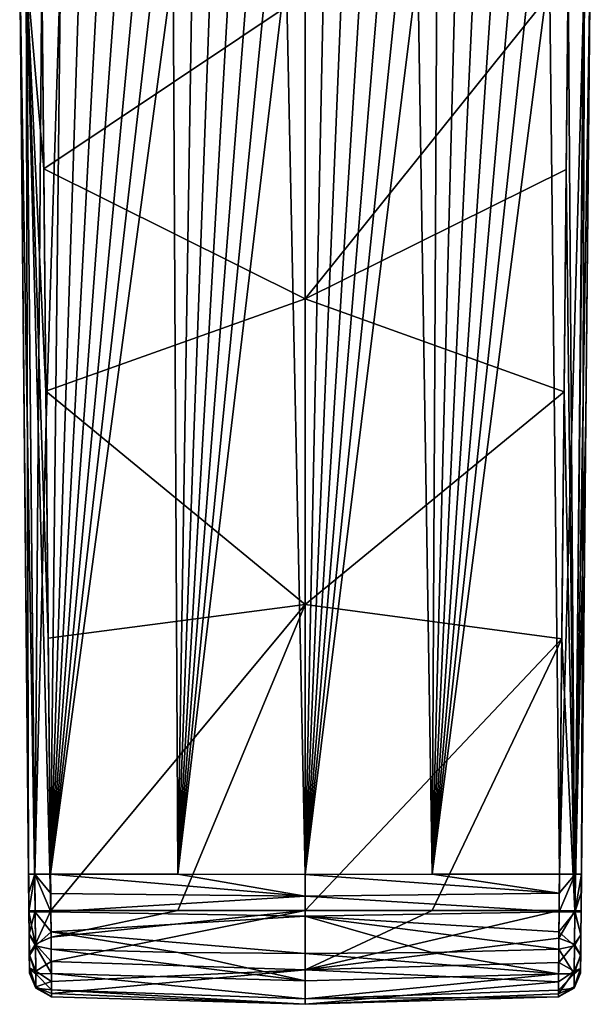
# Model space of a CAD drawing. Units: millimetres. Extents: x -94 to 114, y -81 to 41.
# Drawn here: x -12 to 12, y -81 to -39 of the extents above; entities that cross this region are included whole.
import ezdxf

# ---------------------------------------------------------------- set-up
doc = ezdxf.new("R2010")
doc.units = ezdxf.units.MM
doc.header["$LTSCALE"] = 65.185185
for name, color, linetype in [('100', 7, 'CONTINUOUS'), ('106', 7, 'CONTINUOUS'), ('107', 7, 'CONTINUOUS'), ('108', 7, 'CONTINUOUS'), ('109', 7, 'CONTINUOUS'), ('110', 7, 'CONTINUOUS'), ('111', 7, 'CONTINUOUS'), ('112', 7, 'CONTINUOUS'), ('113', 7, 'CONTINUOUS'), ('119', 7, 'CONTINUOUS'), ('86', 7, 'CONTINUOUS'), ('87', 7, 'CONTINUOUS'), ('88', 7, 'CONTINUOUS'), ('89', 7, 'CONTINUOUS'), ('90', 7, 'CONTINUOUS'), ('91', 7, 'CONTINUOUS'), ('92', 7, 'CONTINUOUS'), ('93', 7, 'CONTINUOUS')]:
    doc.layers.add(name, color=color, linetype=linetype)

msp = doc.modelspace()

# ---------------------------------------------------------------- linework, layer by layer
at = {"layer": '100', "linetype": 'Continuous'}
for points in [[(0, -38.352, 155.718), (0, -51.1, 155.718), (10.991, -37.404, 155.293), (0, -38.352, 155.718)], [(10.991, -37.404, 155.293), (0, -51.1, 155.718), (10.913, -45.687, 155.294), (10.991, -37.404, 155.293)], [(10.913, -45.687, 155.294), (0, -51.1, 155.718), (10.822, -54.985, 155.294), (10.913, -45.687, 155.294)], [(0, -51.1, 155.718), (0, -63.871, 155.718), (10.822, -54.985, 155.294), (0, -51.1, 155.718)], [(10.822, -54.985, 155.294), (0, -63.871, 155.718), (10.723, -65.307, 155.294), (10.822, -54.985, 155.294)], [(0, -63.871, 155.718), (0, -76.659, 155.718), (10.723, -65.307, 155.294), (0, -63.871, 155.718)], [(10.723, -65.307, 155.294), (0, -76.659, 155.718), (5.311, -76.659, 155.612), (10.723, -65.307, 155.294)], [(10.613, -76.659, 155.295), (10.723, -65.307, 155.294), (5.311, -76.659, 155.612), (10.613, -76.659, 155.295)]]:
    msp.add_3dface(points, dxfattribs=at)
at = {"layer": '106', "linetype": 'Continuous'}
for points in [[(0, -75.145, 147.63), (1.572, -37.288, 146.968), (2.357, -37.287, 146.98), (0, -75.145, 147.63)], [(0, -75.145, 147.63), (2.357, -37.287, 146.98), (3.143, -37.287, 146.995), (0, -75.145, 147.63)], [(0, -75.145, 147.63), (3.143, -37.287, 146.995), (3.929, -37.287, 147.015), (0, -75.145, 147.63)], [(0, -75.145, 147.63), (3.929, -37.287, 147.015), (4.714, -37.287, 147.04), (0, -75.145, 147.63)], [(0, -75.145, 147.63), (4.714, -37.287, 147.04), (5.316, -75.143, 147.736), (0, -75.145, 147.63)], [(0, -75.145, 147.63), (0, -37.288, 146.959), (0.786, -37.288, 146.962), (0, -75.145, 147.63)], [(0, -75.145, 147.63), (0.786, -37.288, 146.962), (1.572, -37.288, 146.968), (0, -75.145, 147.63)], [(4.714, -37.287, 147.04), (5.5, -37.286, 147.069), (5.316, -75.143, 147.736), (4.714, -37.287, 147.04)], [(9.423, -37.284, 147.282), (10.207, -37.283, 147.338), (5.316, -75.143, 147.736), (9.423, -37.284, 147.282)], [(5.316, -75.143, 147.736), (10.207, -37.283, 147.338), (10.625, -75.139, 148.053), (5.316, -75.143, 147.736)], [(8.639, -37.285, 147.231), (9.423, -37.284, 147.282), (5.316, -75.143, 147.736), (8.639, -37.285, 147.231)], [(7.07, -37.286, 147.141), (7.855, -37.285, 147.184), (5.316, -75.143, 147.736), (7.07, -37.286, 147.141)], [(7.855, -37.285, 147.184), (8.639, -37.285, 147.231), (5.316, -75.143, 147.736), (7.855, -37.285, 147.184)], [(5.5, -37.286, 147.069), (6.285, -37.286, 147.103), (5.316, -75.143, 147.736), (5.5, -37.286, 147.069)], [(6.285, -37.286, 147.103), (7.07, -37.286, 147.141), (5.316, -75.143, 147.736), (6.285, -37.286, 147.103)], [(10.207, -37.283, 147.338), (10.99, -37.283, 147.399), (10.625, -75.139, 148.053), (10.207, -37.283, 147.338)]]:
    msp.add_3dface(points, dxfattribs=at)
at = {"layer": '107', "linetype": 'Continuous'}
for points in [[(0, -75.145, 147.63), (5.316, -75.143, 147.736), (10.618, -75.931, 148.067), (0, -75.145, 147.63)], [(0, -76.053, 147.646), (0, -75.145, 147.63), (10.618, -75.931, 148.067), (0, -76.053, 147.646)], [(5.316, -75.143, 147.736), (10.625, -75.139, 148.053), (10.618, -75.931, 148.067), (5.316, -75.143, 147.736)], [(10.611, -76.717, 148.08), (0, -76.053, 147.646), (10.618, -75.931, 148.067), (10.611, -76.717, 148.08)], [(0, -76.895, 147.664), (0, -76.053, 147.646), (10.611, -76.717, 148.08), (0, -76.895, 147.664)], [(10.604, -77.548, 148.191), (0, -76.895, 147.664), (10.611, -76.717, 148.08), (10.604, -77.548, 148.191)], [(0, -78.456, 148.08), (0, -76.895, 147.664), (5.304, -78.409, 148.175), (0, -78.456, 148.08)], [(5.304, -78.409, 148.175), (0, -76.895, 147.664), (10.599, -78.269, 148.46), (5.304, -78.409, 148.175)], [(10.599, -78.269, 148.46), (0, -76.895, 147.664), (10.604, -77.548, 148.191), (10.599, -78.269, 148.46)]]:
    msp.add_3dface(points, dxfattribs=at)
at = {"layer": '108', "linetype": 'Continuous'}
for points in [[(0, -76.659, 155.718), (0, -79.128, 154.874), (5.311, -76.659, 155.612), (0, -76.659, 155.718)], [(0, -79.128, 154.874), (10.613, -76.659, 155.295), (5.311, -76.659, 155.612), (0, -79.128, 154.874)], [(10.613, -76.659, 155.295), (0, -79.128, 154.874), (10.605, -77.808, 155.107), (10.613, -76.659, 155.295)], [(10.605, -77.808, 155.107), (0, -79.128, 154.874), (10.598, -78.827, 154.572), (10.605, -77.808, 155.107)], [(0, -78.456, 148.08), (5.304, -78.409, 148.175), (10.592, -79.306, 149.236), (0, -78.456, 148.08)], [(0, -79.59, 148.92), (0, -78.456, 148.08), (10.592, -79.306, 149.236), (0, -79.59, 148.92)], [(5.304, -78.409, 148.175), (10.599, -78.269, 148.46), (10.592, -79.306, 149.236), (5.304, -78.409, 148.175)], [(10.598, -78.827, 154.572), (0, -79.128, 154.874), (10.592, -79.642, 153.721), (10.598, -78.827, 154.572)], [(0, -79.128, 154.874), (0, -80.574, 152.638), (10.592, -79.642, 153.721), (0, -79.128, 154.874)], [(0, -80.341, 150.051), (0, -79.59, 148.92), (10.592, -79.306, 149.236), (0, -80.341, 150.051)], [(10.588, -79.978, 150.276), (0, -80.341, 150.051), (10.592, -79.306, 149.236), (10.588, -79.978, 150.276)], [(10.592, -79.642, 153.721), (0, -80.574, 152.638), (10.588, -80.133, 152.655), (10.592, -79.642, 153.721)], [(10.587, -80.261, 151.441), (0, -80.341, 150.051), (10.588, -79.978, 150.276), (10.587, -80.261, 151.441)], [(10.588, -80.133, 152.655), (0, -80.574, 152.638), (10.587, -80.261, 151.441), (10.588, -80.133, 152.655)], [(0, -80.574, 152.638), (0, -80.341, 150.051), (10.587, -80.261, 151.441), (0, -80.574, 152.638)]]:
    msp.add_3dface(points, dxfattribs=at)
at = {"layer": '109', "linetype": 'Continuous'}
for points in [[(10.604, -77.548, 148.191), (10.611, -76.717, 148.08), (11.266, -76.718, 148.399), (10.604, -77.548, 148.191)], [(11.254, -78.13, 148.745), (10.604, -77.548, 148.191), (11.266, -76.718, 148.399), (11.254, -78.13, 148.745)], [(10.613, -76.659, 155.295), (10.605, -77.808, 155.107), (11.269, -76.665, 154.976), (10.613, -76.659, 155.295)], [(11.269, -76.665, 154.976), (10.605, -77.808, 155.107), (11.257, -78.059, 154.664), (11.269, -76.665, 154.976)], [(11.254, -78.13, 148.745), (11.266, -76.718, 148.399), (11.521, -77.668, 149.277), (11.254, -78.13, 148.745)], [(11.269, -76.665, 154.976), (11.257, -78.059, 154.664), (11.524, -77.67, 154.096), (11.269, -76.665, 154.976)], [(11.266, -76.718, 148.399), (11.53, -76.711, 149.076), (11.521, -77.668, 149.277), (11.266, -76.718, 148.399)], [(11.534, -76.668, 154.298), (11.269, -76.665, 154.976), (11.524, -77.67, 154.096), (11.534, -76.668, 154.298)], [(10.599, -78.269, 148.46), (10.604, -77.548, 148.191), (11.254, -78.13, 148.745), (10.599, -78.269, 148.46)], [(11.513, -78.519, 149.845), (11.254, -78.13, 148.745), (11.521, -77.668, 149.277), (11.513, -78.519, 149.845)], [(11.524, -77.67, 154.096), (11.257, -78.059, 154.664), (11.515, -78.521, 153.53), (11.524, -77.67, 154.096)], [(10.605, -77.808, 155.107), (10.598, -78.827, 154.572), (11.257, -78.059, 154.664), (10.605, -77.808, 155.107)], [(11.257, -78.059, 154.664), (10.598, -78.827, 154.572), (11.247, -79.186, 153.801), (11.257, -78.059, 154.664)], [(11.244, -79.296, 149.717), (10.599, -78.269, 148.46), (11.254, -78.13, 148.745), (11.244, -79.296, 149.717)], [(11.244, -79.296, 149.717), (11.254, -78.13, 148.745), (11.513, -78.519, 149.845), (11.244, -79.296, 149.717)], [(11.257, -78.059, 154.664), (11.247, -79.186, 153.801), (11.515, -78.521, 153.53), (11.257, -78.059, 154.664)], [(10.592, -79.306, 149.236), (10.599, -78.269, 148.46), (11.244, -79.296, 149.717), (10.592, -79.306, 149.236)], [(11.508, -79.079, 150.686), (11.244, -79.296, 149.717), (11.513, -78.519, 149.845), (11.508, -79.079, 150.686)], [(11.515, -78.521, 153.53), (11.247, -79.186, 153.801), (11.509, -79.082, 152.684), (11.515, -78.521, 153.53)], [(10.598, -78.827, 154.572), (10.592, -79.642, 153.721), (11.247, -79.186, 153.801), (10.598, -78.827, 154.572)], [(10.592, -79.642, 153.721), (10.588, -80.133, 152.655), (11.247, -79.186, 153.801), (10.592, -79.642, 153.721)], [(11.247, -79.186, 153.801), (10.588, -80.133, 152.655), (11.24, -79.839, 152.533), (11.247, -79.186, 153.801)], [(10.588, -79.978, 150.276), (10.592, -79.306, 149.236), (11.244, -79.296, 149.717), (10.588, -79.978, 150.276)], [(11.239, -79.9, 151.098), (10.588, -79.978, 150.276), (11.244, -79.296, 149.717), (11.239, -79.9, 151.098)], [(11.239, -79.9, 151.098), (11.244, -79.296, 149.717), (11.508, -79.079, 150.686), (11.239, -79.9, 151.098)], [(11.507, -79.28, 151.673), (11.239, -79.9, 151.098), (11.508, -79.079, 150.686), (11.507, -79.28, 151.673)], [(11.24, -79.839, 152.533), (11.239, -79.9, 151.098), (11.507, -79.28, 151.673), (11.24, -79.839, 152.533)], [(11.247, -79.186, 153.801), (11.24, -79.839, 152.533), (11.509, -79.082, 152.684), (11.247, -79.186, 153.801)], [(11.509, -79.082, 152.684), (11.24, -79.839, 152.533), (11.507, -79.28, 151.673), (11.509, -79.082, 152.684)], [(10.588, -80.133, 152.655), (10.587, -80.261, 151.441), (11.24, -79.839, 152.533), (10.588, -80.133, 152.655)], [(11.24, -79.839, 152.533), (10.587, -80.261, 151.441), (11.239, -79.9, 151.098), (11.24, -79.839, 152.533)], [(10.587, -80.261, 151.441), (10.588, -79.978, 150.276), (11.239, -79.9, 151.098), (10.587, -80.261, 151.441)]]:
    msp.add_3dface(points, dxfattribs=at)
at = {"layer": '110', "linetype": 'Continuous'}
for points in [[(10.611, -76.717, 148.08), (10.618, -75.931, 148.067), (11.28, -75.14, 148.372), (10.611, -76.717, 148.08)], [(11.266, -76.718, 148.399), (10.611, -76.717, 148.08), (11.28, -75.14, 148.372), (11.266, -76.718, 148.399)], [(10.618, -75.931, 148.067), (10.625, -75.139, 148.053), (11.28, -75.14, 148.372), (10.618, -75.931, 148.067)], [(11.538, -75.921, 149.063), (11.266, -76.718, 148.399), (11.546, -75.13, 149.05), (11.538, -75.921, 149.063)], [(11.546, -75.13, 149.05), (11.266, -76.718, 148.399), (11.28, -75.14, 148.372), (11.546, -75.13, 149.05)], [(11.53, -76.711, 149.076), (11.266, -76.718, 148.399), (11.538, -75.921, 149.063), (11.53, -76.711, 149.076)]]:
    msp.add_3dface(points, dxfattribs=at)
at = {"layer": '111', "linetype": 'Continuous'}
for points in [[(10.625, -75.139, 148.053), (10.99, -37.283, 147.399), (11.676, -37.274, 147.752), (10.625, -75.139, 148.053)], [(11.28, -75.14, 148.372), (10.625, -75.139, 148.053), (11.676, -37.274, 147.752), (11.28, -75.14, 148.372)], [(11.546, -75.13, 149.05), (11.28, -75.14, 148.372), (11.676, -37.274, 147.752), (11.546, -75.13, 149.05)], [(11.911, -37.258, 148.395), (11.546, -75.13, 149.05), (11.676, -37.274, 147.752), (11.911, -37.258, 148.395)]]:
    msp.add_3dface(points, dxfattribs=at)
at = {"layer": '112', "linetype": 'Continuous'}
for points in [[(11.546, -75.13, 149.05), (11.911, -37.258, 148.395), (11.732, -56.128, 154.29), (11.546, -75.13, 149.05)], [(11.732, -56.128, 154.29), (11.911, -37.258, 148.395), (11.915, -37.101, 154.296), (11.732, -56.128, 154.29)], [(11.534, -76.668, 154.298), (11.546, -75.13, 149.05), (11.732, -56.128, 154.29), (11.534, -76.668, 154.298)], [(11.534, -76.668, 154.298), (11.538, -75.921, 149.063), (11.546, -75.13, 149.05), (11.534, -76.668, 154.298)], [(11.534, -76.668, 154.298), (11.53, -76.711, 149.076), (11.538, -75.921, 149.063), (11.534, -76.668, 154.298)], [(11.53, -76.711, 149.076), (11.524, -77.67, 154.096), (11.521, -77.668, 149.277), (11.53, -76.711, 149.076)], [(11.53, -76.711, 149.076), (11.534, -76.668, 154.298), (11.524, -77.67, 154.096), (11.53, -76.711, 149.076)], [(11.524, -77.67, 154.096), (11.513, -78.519, 149.845), (11.521, -77.668, 149.277), (11.524, -77.67, 154.096)], [(11.524, -77.67, 154.096), (11.515, -78.521, 153.53), (11.513, -78.519, 149.845), (11.524, -77.67, 154.096)], [(11.515, -78.521, 153.53), (11.508, -79.079, 150.686), (11.513, -78.519, 149.845), (11.515, -78.521, 153.53)], [(11.515, -78.521, 153.53), (11.509, -79.082, 152.684), (11.508, -79.079, 150.686), (11.515, -78.521, 153.53)], [(11.509, -79.082, 152.684), (11.507, -79.28, 151.673), (11.508, -79.079, 150.686), (11.509, -79.082, 152.684)]]:
    msp.add_3dface(points, dxfattribs=at)
at = {"layer": '113', "linetype": 'Continuous'}
for points in [[(10.991, -37.404, 155.293), (10.913, -45.687, 155.294), (11.269, -76.665, 154.976), (10.991, -37.404, 155.293)], [(10.991, -37.404, 155.293), (11.269, -76.665, 154.976), (11.648, -37.255, 154.975), (10.991, -37.404, 155.293)], [(11.269, -76.665, 154.976), (11.915, -37.101, 154.296), (11.648, -37.255, 154.975), (11.269, -76.665, 154.976)], [(11.915, -37.101, 154.296), (11.269, -76.665, 154.976), (11.732, -56.128, 154.29), (11.915, -37.101, 154.296)], [(10.913, -45.687, 155.294), (10.822, -54.985, 155.294), (11.269, -76.665, 154.976), (10.913, -45.687, 155.294)], [(10.822, -54.985, 155.294), (10.723, -65.307, 155.294), (11.269, -76.665, 154.976), (10.822, -54.985, 155.294)], [(11.534, -76.668, 154.298), (11.732, -56.128, 154.29), (11.269, -76.665, 154.976), (11.534, -76.668, 154.298)], [(10.723, -65.307, 155.294), (10.613, -76.659, 155.295), (11.269, -76.665, 154.976), (10.723, -65.307, 155.294)]]:
    msp.add_3dface(points, dxfattribs=at)
at = {"layer": '119', "linetype": 'Continuous'}
for points in [[(-11.915, -37.101, 154.296), (-11.911, -37.258, 148.395), (-11.546, -75.13, 149.05), (-11.915, -37.101, 154.296)], [(-11.534, -76.668, 154.297), (-11.915, -37.101, 154.296), (-11.538, -75.921, 149.063), (-11.534, -76.668, 154.297)], [(-11.915, -37.101, 154.296), (-11.546, -75.13, 149.05), (-11.538, -75.921, 149.063), (-11.915, -37.101, 154.296)], [(-11.53, -76.711, 149.076), (-11.534, -76.668, 154.297), (-11.538, -75.921, 149.063), (-11.53, -76.711, 149.076)], [(-11.534, -76.668, 154.297), (-11.53, -76.711, 149.076), (-11.524, -77.633, 154.112), (-11.534, -76.668, 154.297)], [(-11.53, -76.711, 149.076), (-11.521, -77.675, 149.28), (-11.524, -77.633, 154.112), (-11.53, -76.711, 149.076)], [(-11.521, -77.675, 149.28), (-11.516, -78.478, 153.571), (-11.524, -77.633, 154.112), (-11.521, -77.675, 149.28)], [(-11.521, -77.675, 149.28), (-11.513, -78.54, 149.866), (-11.516, -78.478, 153.571), (-11.521, -77.675, 149.28)], [(-11.513, -78.54, 149.866), (-11.51, -79.056, 152.745), (-11.516, -78.478, 153.571), (-11.513, -78.54, 149.866)], [(-11.513, -78.54, 149.866), (-11.508, -79.097, 150.729), (-11.51, -79.056, 152.745), (-11.513, -78.54, 149.866)], [(-11.508, -79.097, 150.729), (-11.507, -79.279, 151.73), (-11.51, -79.056, 152.745), (-11.508, -79.097, 150.729)]]:
    msp.add_3dface(points, dxfattribs=at)
at = {"layer": '86', "linetype": 'Continuous'}
for points in [[(-11.649, -37.255, 154.974), (-11.915, -37.101, 154.296), (-11.269, -76.665, 154.976), (-11.649, -37.255, 154.974)], [(-11.915, -37.101, 154.296), (-11.534, -76.668, 154.297), (-11.269, -76.665, 154.976), (-11.915, -37.101, 154.296)], [(-10.991, -37.404, 155.293), (-11.649, -37.255, 154.974), (-10.913, -45.662, 155.294), (-10.991, -37.404, 155.293)], [(-10.913, -45.662, 155.294), (-11.649, -37.255, 154.974), (-10.822, -54.952, 155.294), (-10.913, -45.662, 155.294)], [(-10.822, -54.952, 155.294), (-11.649, -37.255, 154.974), (-10.723, -65.282, 155.294), (-10.822, -54.952, 155.294)], [(-10.723, -65.282, 155.294), (-11.649, -37.255, 154.974), (-10.614, -76.659, 155.295), (-10.723, -65.282, 155.294)], [(-10.614, -76.659, 155.295), (-11.649, -37.255, 154.974), (-11.269, -76.665, 154.976), (-10.614, -76.659, 155.295)]]:
    msp.add_3dface(points, dxfattribs=at)
at = {"layer": '87', "linetype": 'Continuous'}
for points in [[(-11.269, -76.665, 154.976), (-11.534, -76.668, 154.297), (-11.524, -77.633, 154.112), (-11.269, -76.665, 154.976)], [(-11.521, -77.675, 149.28), (-11.53, -76.711, 149.076), (-11.254, -78.13, 148.745), (-11.521, -77.675, 149.28)], [(-11.254, -78.13, 148.745), (-11.53, -76.711, 149.076), (-11.266, -76.718, 148.399), (-11.254, -78.13, 148.745)], [(-11.269, -76.665, 154.976), (-11.524, -77.633, 154.112), (-11.257, -78.059, 154.664), (-11.269, -76.665, 154.976)], [(-10.614, -76.659, 155.295), (-11.269, -76.665, 154.976), (-11.257, -78.059, 154.664), (-10.614, -76.659, 155.295)], [(-11.266, -76.718, 148.399), (-10.61, -76.717, 148.08), (-10.604, -77.548, 148.191), (-11.266, -76.718, 148.399)], [(-11.254, -78.13, 148.745), (-11.266, -76.718, 148.399), (-10.604, -77.548, 148.191), (-11.254, -78.13, 148.745)], [(-10.614, -76.659, 155.295), (-11.257, -78.059, 154.664), (-10.605, -77.764, 155.121), (-10.614, -76.659, 155.295)], [(-11.524, -77.633, 154.112), (-11.516, -78.478, 153.571), (-11.257, -78.059, 154.664), (-11.524, -77.633, 154.112)], [(-11.513, -78.54, 149.866), (-11.521, -77.675, 149.28), (-11.254, -78.13, 148.745), (-11.513, -78.54, 149.866)], [(-10.599, -78.269, 148.46), (-11.254, -78.13, 148.745), (-10.604, -77.548, 148.191), (-10.599, -78.269, 148.46)], [(-11.257, -78.059, 154.664), (-11.516, -78.478, 153.571), (-11.247, -79.186, 153.801), (-11.257, -78.059, 154.664)], [(-11.244, -79.296, 149.717), (-11.513, -78.54, 149.866), (-11.254, -78.13, 148.745), (-11.244, -79.296, 149.717)], [(-10.605, -77.764, 155.121), (-11.257, -78.059, 154.664), (-10.598, -78.784, 154.603), (-10.605, -77.764, 155.121)], [(-11.257, -78.059, 154.664), (-11.247, -79.186, 153.801), (-10.598, -78.784, 154.603), (-11.257, -78.059, 154.664)], [(-11.244, -79.296, 149.717), (-11.254, -78.13, 148.745), (-10.593, -79.293, 149.221), (-11.244, -79.296, 149.717)], [(-10.593, -79.293, 149.221), (-11.254, -78.13, 148.745), (-10.599, -78.269, 148.46), (-10.593, -79.293, 149.221)], [(-11.516, -78.478, 153.571), (-11.51, -79.056, 152.745), (-11.247, -79.186, 153.801), (-11.516, -78.478, 153.571)], [(-11.508, -79.097, 150.729), (-11.513, -78.54, 149.866), (-11.244, -79.296, 149.717), (-11.508, -79.097, 150.729)], [(-10.598, -78.784, 154.603), (-11.247, -79.186, 153.801), (-10.592, -79.619, 153.755), (-10.598, -78.784, 154.603)], [(-11.51, -79.056, 152.745), (-11.507, -79.279, 151.73), (-11.24, -79.839, 152.533), (-11.51, -79.056, 152.745)], [(-11.247, -79.186, 153.801), (-11.51, -79.056, 152.745), (-11.24, -79.839, 152.533), (-11.247, -79.186, 153.801)], [(-11.507, -79.279, 151.73), (-11.508, -79.097, 150.729), (-11.239, -79.9, 151.098), (-11.507, -79.279, 151.73)], [(-11.239, -79.9, 151.098), (-11.508, -79.097, 150.729), (-11.244, -79.296, 149.717), (-11.239, -79.9, 151.098)], [(-11.24, -79.839, 152.533), (-11.507, -79.279, 151.73), (-11.239, -79.9, 151.098), (-11.24, -79.839, 152.533)], [(-11.247, -79.186, 153.801), (-11.24, -79.839, 152.533), (-10.592, -79.619, 153.755), (-11.247, -79.186, 153.801)], [(-10.588, -79.973, 150.263), (-11.244, -79.296, 149.717), (-10.593, -79.293, 149.221), (-10.588, -79.973, 150.263)], [(-11.239, -79.9, 151.098), (-11.244, -79.296, 149.717), (-10.588, -79.973, 150.263), (-11.239, -79.9, 151.098)], [(-10.592, -79.619, 153.755), (-11.24, -79.839, 152.533), (-10.588, -80.126, 152.68), (-10.592, -79.619, 153.755)], [(-11.24, -79.839, 152.533), (-11.239, -79.9, 151.098), (-10.587, -80.261, 151.445), (-11.24, -79.839, 152.533)], [(-10.588, -80.126, 152.68), (-11.24, -79.839, 152.533), (-10.587, -80.261, 151.445), (-10.588, -80.126, 152.68)], [(-10.587, -80.261, 151.445), (-11.239, -79.9, 151.098), (-10.588, -79.973, 150.263), (-10.587, -80.261, 151.445)]]:
    msp.add_3dface(points, dxfattribs=at)
at = {"layer": '88', "linetype": 'Continuous'}
for points in [[(-11.538, -75.921, 149.063), (-11.546, -75.13, 149.05), (-11.28, -75.14, 148.372), (-11.538, -75.921, 149.063)], [(-11.53, -76.711, 149.076), (-11.538, -75.921, 149.063), (-11.28, -75.14, 148.372), (-11.53, -76.711, 149.076)], [(-11.266, -76.718, 148.399), (-11.53, -76.711, 149.076), (-11.28, -75.14, 148.372), (-11.266, -76.718, 148.399)], [(-10.625, -75.139, 148.053), (-10.618, -75.944, 148.068), (-11.28, -75.14, 148.372), (-10.625, -75.139, 148.053)], [(-10.61, -76.717, 148.08), (-11.266, -76.718, 148.399), (-11.28, -75.14, 148.372), (-10.61, -76.717, 148.08)], [(-10.618, -75.944, 148.068), (-10.61, -76.717, 148.08), (-11.28, -75.14, 148.372), (-10.618, -75.944, 148.068)]]:
    msp.add_3dface(points, dxfattribs=at)
at = {"layer": '89', "linetype": 'Continuous'}
for points in [[(-11.546, -75.13, 149.05), (-11.911, -37.258, 148.395), (-11.645, -37.275, 147.717), (-11.546, -75.13, 149.05)], [(-10.99, -37.283, 147.399), (-11.28, -75.14, 148.372), (-11.645, -37.275, 147.717), (-10.99, -37.283, 147.399)], [(-11.28, -75.14, 148.372), (-11.546, -75.13, 149.05), (-11.645, -37.275, 147.717), (-11.28, -75.14, 148.372)], [(-10.99, -37.283, 147.399), (-10.808, -56.211, 147.726), (-11.28, -75.14, 148.372), (-10.99, -37.283, 147.399)], [(-10.625, -75.139, 148.053), (-11.28, -75.14, 148.372), (-10.808, -56.211, 147.726), (-10.625, -75.139, 148.053)]]:
    msp.add_3dface(points, dxfattribs=at)
at = {"layer": '90', "linetype": 'Continuous'}
for points in [[(-10.99, -37.283, 147.399), (-10.207, -37.283, 147.338), (-10.808, -56.211, 147.726), (-10.99, -37.283, 147.399)], [(-10.207, -37.283, 147.338), (-10.625, -75.139, 148.053), (-10.808, -56.211, 147.726), (-10.207, -37.283, 147.338)], [(-10.207, -37.283, 147.338), (-9.423, -37.284, 147.282), (-10.625, -75.139, 148.053), (-10.207, -37.283, 147.338)], [(-9.423, -37.284, 147.282), (-8.639, -37.285, 147.231), (-10.625, -75.139, 148.053), (-9.423, -37.284, 147.282)], [(-8.639, -37.285, 147.231), (-7.855, -37.285, 147.184), (-10.625, -75.139, 148.053), (-8.639, -37.285, 147.231)], [(-7.855, -37.285, 147.184), (-7.07, -37.286, 147.141), (-10.625, -75.139, 148.053), (-7.855, -37.285, 147.184)], [(-7.07, -37.286, 147.141), (-6.285, -37.286, 147.103), (-10.625, -75.139, 148.053), (-7.07, -37.286, 147.141)], [(-6.285, -37.286, 147.103), (-5.5, -37.286, 147.069), (-10.625, -75.139, 148.053), (-6.285, -37.286, 147.103)], [(-10.625, -75.139, 148.053), (-5.5, -37.286, 147.069), (-5.317, -75.143, 147.736), (-10.625, -75.139, 148.053)], [(-5.5, -37.286, 147.069), (-4.714, -37.287, 147.04), (-5.317, -75.143, 147.736), (-5.5, -37.286, 147.069)], [(-4.714, -37.287, 147.04), (-3.929, -37.287, 147.015), (-5.317, -75.143, 147.736), (-4.714, -37.287, 147.04)], [(-3.929, -37.287, 147.015), (-3.143, -37.287, 146.995), (-5.317, -75.143, 147.736), (-3.929, -37.287, 147.015)], [(-3.143, -37.287, 146.995), (-2.357, -37.287, 146.98), (-5.317, -75.143, 147.736), (-3.143, -37.287, 146.995)], [(-2.357, -37.287, 146.98), (-1.571, -37.288, 146.968), (-5.317, -75.143, 147.736), (-2.357, -37.287, 146.98)], [(-1.571, -37.288, 146.968), (-0.786, -37.288, 146.962), (-5.317, -75.143, 147.736), (-1.571, -37.288, 146.968)], [(-5.317, -75.143, 147.736), (-0.786, -37.288, 146.962), (0, -75.145, 147.63), (-5.317, -75.143, 147.736)], [(-0.786, -37.288, 146.962), (0, -37.288, 146.959), (0, -75.145, 147.63), (-0.786, -37.288, 146.962)]]:
    msp.add_3dface(points, dxfattribs=at)
at = {"layer": '91', "linetype": 'Continuous'}
for points in [[(-10.618, -75.944, 148.068), (-10.625, -75.139, 148.053), (0, -76.053, 147.646), (-10.618, -75.944, 148.068)], [(-10.625, -75.139, 148.053), (-5.317, -75.143, 147.736), (0, -76.053, 147.646), (-10.625, -75.139, 148.053)], [(-5.317, -75.143, 147.736), (0, -75.145, 147.63), (0, -76.053, 147.646), (-5.317, -75.143, 147.736)], [(-10.61, -76.717, 148.08), (-10.618, -75.944, 148.068), (0, -76.053, 147.646), (-10.61, -76.717, 148.08)], [(0, -76.895, 147.664), (-10.61, -76.717, 148.08), (0, -76.053, 147.646), (0, -76.895, 147.664)], [(-10.604, -77.548, 148.191), (-10.61, -76.717, 148.08), (0, -76.895, 147.664), (-10.604, -77.548, 148.191)], [(0, -78.456, 148.08), (-10.604, -77.548, 148.191), (0, -76.895, 147.664), (0, -78.456, 148.08)], [(-10.599, -78.269, 148.46), (-10.604, -77.548, 148.191), (-5.304, -78.409, 148.175), (-10.599, -78.269, 148.46)], [(-5.304, -78.409, 148.175), (-10.604, -77.548, 148.191), (0, -78.456, 148.08), (-5.304, -78.409, 148.175)]]:
    msp.add_3dface(points, dxfattribs=at)
at = {"layer": '92', "linetype": 'Continuous'}
for points in [[(-10.614, -76.659, 155.295), (-10.605, -77.764, 155.121), (-5.311, -76.659, 155.612), (-10.614, -76.659, 155.295)], [(-10.605, -77.764, 155.121), (-10.598, -78.784, 154.603), (0, -76.659, 155.718), (-10.605, -77.764, 155.121)], [(-5.311, -76.659, 155.612), (-10.605, -77.764, 155.121), (0, -76.659, 155.718), (-5.311, -76.659, 155.612)], [(0, -76.659, 155.718), (-10.598, -78.784, 154.603), (0, -79.128, 154.874), (0, -76.659, 155.718)], [(-10.593, -79.293, 149.221), (-10.599, -78.269, 148.46), (0, -79.59, 148.92), (-10.593, -79.293, 149.221)], [(-10.599, -78.269, 148.46), (-5.304, -78.409, 148.175), (0, -79.59, 148.92), (-10.599, -78.269, 148.46)], [(-5.304, -78.409, 148.175), (0, -78.456, 148.08), (0, -79.59, 148.92), (-5.304, -78.409, 148.175)], [(-10.598, -78.784, 154.603), (-10.592, -79.619, 153.755), (0, -79.128, 154.874), (-10.598, -78.784, 154.603)], [(-10.588, -79.973, 150.263), (-10.593, -79.293, 149.221), (0, -80.341, 150.051), (-10.588, -79.973, 150.263)], [(0, -80.341, 150.051), (-10.593, -79.293, 149.221), (0, -79.59, 148.92), (0, -80.341, 150.051)], [(-10.592, -79.619, 153.755), (-10.588, -80.126, 152.68), (0, -79.128, 154.874), (-10.592, -79.619, 153.755)], [(0, -79.128, 154.874), (-10.588, -80.126, 152.68), (0, -80.574, 152.638), (0, -79.128, 154.874)], [(-10.587, -80.261, 151.445), (-10.588, -79.973, 150.263), (0, -80.574, 152.638), (-10.587, -80.261, 151.445)], [(0, -80.574, 152.638), (-10.588, -79.973, 150.263), (0, -80.341, 150.051), (0, -80.574, 152.638)], [(-10.588, -80.126, 152.68), (-10.587, -80.261, 151.445), (0, -80.574, 152.638), (-10.588, -80.126, 152.68)]]:
    msp.add_3dface(points, dxfattribs=at)
at = {"layer": '93', "linetype": 'Continuous'}
for points in [[(-10.991, -37.404, 155.293), (-10.913, -45.662, 155.294), (0, -38.352, 155.718), (-10.991, -37.404, 155.293)], [(0, -38.352, 155.718), (-10.913, -45.662, 155.294), (0, -51.1, 155.718), (0, -38.352, 155.718)], [(-10.913, -45.662, 155.294), (-10.822, -54.952, 155.294), (0, -51.1, 155.718), (-10.913, -45.662, 155.294)], [(0, -51.1, 155.718), (-10.822, -54.952, 155.294), (0, -63.871, 155.718), (0, -51.1, 155.718)], [(-10.822, -54.952, 155.294), (-10.723, -65.282, 155.294), (0, -63.871, 155.718), (-10.822, -54.952, 155.294)], [(-10.723, -65.282, 155.294), (-10.614, -76.659, 155.295), (0, -63.871, 155.718), (-10.723, -65.282, 155.294)], [(-10.614, -76.659, 155.295), (-5.311, -76.659, 155.612), (0, -63.871, 155.718), (-10.614, -76.659, 155.295)], [(-5.311, -76.659, 155.612), (0, -76.659, 155.718), (0, -63.871, 155.718), (-5.311, -76.659, 155.612)]]:
    msp.add_3dface(points, dxfattribs=at)

doc.saveas('drawing.dxf')
